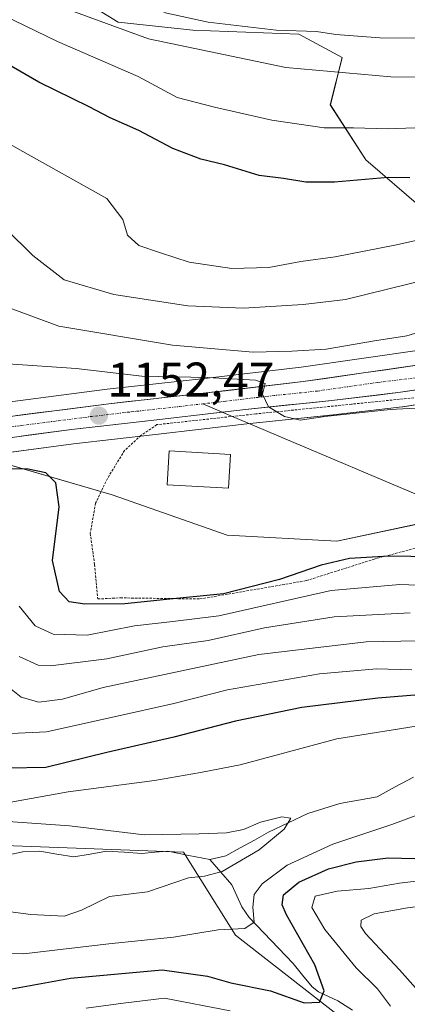
# Model space of a CAD drawing. Units: metres. Extents: x 675259 to 678570, y 4746859 to 4749258.
# Drawn here: x 677086 to 677166, y 4748683 to 4748886 of the extents above; entities that cross this region are included whole.
import ezdxf
from ezdxf.enums import TextEntityAlignment as Align

# ---------------------------------------------------------------- set-up
doc = ezdxf.new("R2010")
doc.units = ezdxf.units.M
doc.header["$MEASUREMENT"] = 0
doc.linetypes.add('TRAZO_Y_PUNTO', pattern=[1, 0.5, -0.25, 0, -0.25])
doc.linetypes.add('TRAZOS', pattern=[0.75, 0.5, -0.25])
for name, color, linetype, lineweight in [('Arbolado forestal CxS', 92, 'Continuous', 0), ('Carretera de calzada única', 19, 'Continuous', 13), ('Carretera de calzada única Cxs', 19, 'Continuous', 13), ('Carretera de calzada única eje', 19, 'TRAZO_Y_PUNTO', 0), ('Carátula', 7, 'Continuous', 5), ('Corriente natural lineal', 142, 'Continuous', 13), ('Curva de nivel maestra', 36, 'Continuous', 30), ('Curva de nivel normal', 36, 'Continuous', 0), ('Edificación', 1, 'Continuous', 13), ('Edificación Cxs', 1, 'Continuous', 13), ('Layer 0', 7, 'Continuous', 0), ('Núcleo urbano CxS', 19, 'Continuous', 0), ('Pastizal CxS', 92, 'Continuous', 0), ('Punto de cota en terreno', 7, 'Continuous', 0), ('Rótulo de punto de cota en terreno', 19, 'Continuous', 0), ('Valla', 19, 'TRAZOS', 0)]:
    doc.layers.add(name, color=color, linetype=linetype, lineweight=lineweight)
doc.styles.add('Arial', font='txt', dxfattribs={"height": 0.2})

# ---------------------------------------------------------------- blocks, each defined once
blk = doc.blocks.new('*U151')
at = {"layer": 'Arbolado forestal CxS', "color": 92, "linetype": 'Continuous', "lineweight": 0}
for points in [[(677157.9177, 4748675.8553, 1131.3854), (677130.3377, 4748697.3921, 1121.7526), (677119.5611, 4748714.4899, 1114.9046), (677084.5251, 4748715.8525, 1112.7652), (677042.7581, 4748722.8137, 1111.5979), (677018.3941, 4748729.7751, 1110.4192), (676977.9599, 4748742.1079, 1108.1648), (676958.4927, 4748761.5757, 1106.7768)], [(677077.475, 4748796.1969, 1149.7778), (677104.8565, 4748788.2107, 1153.7941), (677128.6287, 4748779.8897, 1154.6229), (677151.2121, 4748778.7017, 1149.6839), (677173.7959, 4748783.4555, 1151.3606), (677191.6245, 4748789.3983, 1150.7726), (677215.3971, 4748802.4729, 1152.5366), (677220.1637, 4748805.7731, 1153.0012), (677230.8489, 4748813.1707, 1153.5078), (677242.5425, 4748808.5677, 1151.5403), (677256.2139, 4748803.2147, 1148.6397), (677266.9127, 4748797.2679, 1146.6416), (677272.8565, 4748790.7259, 1141.0775), (677272.8563, 4748776.4521, 1129.8008), (677265.1293, 4748756.2315, 1124.077), (677287.6767, 4748767.1393, 1124.4477), (677290.1099, 4748776.0619, 1124.8332), (677292.5431, 4748790.6597, 1127.3603), (677302.2759, 4748806.0695, 1135.0029)]]:
    blk.add_polyline3d(points, dxfattribs=at)
blk = doc.blocks.new('*U157')
at = {"layer": 'Pastizal CxS', "color": 92, "linetype": 'Continuous', "lineweight": 0}
blk.add_polyline3d([(677273.1607, 4748893.0281, 1180.8901), (677288.6086, 4748880.8833, 1167.8117), (677280.6772, 4748875.7103, 1167.3227), (677263.1391, 4748864.1915, 1166.0145), (677247.5755, 4748854.0754, 1164.4074), (677228.691, 4748842.4401, 1162.4607), (677223.6611, 4748839.7322, 1161.9019), (677223.6611, 4748839.7322, 1161.9019), (677222.8765, 4748847.5861, 1165.0648), (677213.1447, 4748855.7011, 1171.5826), (677200.9789, 4748855.7011, 1172.7035), (677187.1913, 4748845.1513, 1167.9971), (677168.5375, 4748847.5865, 1171.1216), (677157.1839, 4748857.3243, 1175.1958), (677149.8843, 4748868.6841, 1180.5646), (677152.3175, 4748878.4219, 1185.1901), (677143.3965, 4748883.2909, 1187.3809), (677121.4991, 4748884.1029, 1185.8197), (677106.0895, 4748885.7261, 1184.4788), (677089.0581, 4748896.2749, 1186.7115)], dxfattribs=at)
blk = doc.blocks.new('*U161')
at = {"layer": 'Núcleo urbano CxS', "color": 19, "linetype": 'Continuous', "lineweight": 0}
for points in [[(676959.5921, 4748830.7131, 1141.8554), (676976.3319, 4748822.2142, 1142.5317), (676990.5017, 4748816.2607, 1144.5594), (677002.2063, 4748812.5951, 1144.9531), (677018.2073, 4748808.4363, 1147.1086), (677031.0523, 4748805.9108, 1147.9999), (677044.0038, 4748804.147, 1149.2659), (677059.5638, 4748804.665, 1149.835), (677075.3711, 4748806.3199, 1150.6979), (677103.8323, 4748810.0085, 1152.7754), (677123.9117, 4748812.2309, 1154.3043), (677143.8832, 4748814.5553, 1156.0461), (677168.7449, 4748818.1313, 1157.791), (677181.618, 4748819.8769, 1158.5067), (677194.4244, 4748824.7251, 1159.6636), (677210.2065, 4748832.4877, 1160.8654), (677223.6611, 4748839.7322, 1161.9019), (677228.691, 4748842.4401, 1162.4607), (677247.5755, 4748854.0754, 1164.4074), (677263.1391, 4748864.1915, 1166.0145), (677280.6772, 4748875.7103, 1167.3227), (677288.6086, 4748880.8833, 1167.8117), (677295.4839, 4748885.3674, 1168.7407), (677311.8296, 4748895.616, 1170.0105)], [(677175.0038, 4748807.9745, 1153.8889), (677164.8037, 4748806.4145, 1153.5801), (677164.7032, 4748806.4009, 1153.5802), (677150.4999, 4748804.7183, 1153.7343), (677132.6769, 4748802.8879, 1153.6654), (677113.8052, 4748800.6901, 1153.2605), (677096.8807, 4748798.743, 1151.5764), (677079.8781, 4748796.4667, 1149.7548)]]:
    blk.add_polyline3d(points, dxfattribs=at)
blk = doc.blocks.new('*U162')
at = {"layer": 'Arbolado forestal CxS', "color": 92, "linetype": 'Continuous', "lineweight": 0}
blk.add_polyline3d([(677089.0581, 4748896.2749, 1186.7115), (677106.0895, 4748885.7261, 1184.4788), (677121.4991, 4748884.1029, 1185.8197), (677143.3965, 4748883.2909, 1187.3809), (677152.3175, 4748878.4219, 1185.1901), (677149.8843, 4748868.6841, 1180.5646), (677157.1839, 4748857.3243, 1175.1958), (677168.5375, 4748847.5865, 1171.1216), (677187.1913, 4748845.1513, 1167.9971), (677200.9789, 4748855.7011, 1172.7035), (677213.1447, 4748855.7011, 1171.5826), (677222.8765, 4748847.5861, 1165.0648), (677223.6611, 4748839.7322, 1161.9019), (677210.2065, 4748832.4877, 1160.8654), (677194.4244, 4748824.7251, 1159.6636), (677181.618, 4748819.8769, 1158.5067), (677168.7449, 4748818.1313, 1157.791), (677143.8832, 4748814.5553, 1156.0461), (677123.9117, 4748812.2309, 1154.3043), (677103.8323, 4748810.0085, 1152.7754), (677075.3711, 4748806.3199, 1150.6979)], dxfattribs=at)
blk = doc.blocks.new('*U182')
at = {"layer": 'Curva de nivel normal', "color": 36, "linetype": 'Continuous', "lineweight": 0}
blk.add_polyline3d([(677251.08, 4748887.33, 1190), (677242.99, 4748884.41, 1190), (677231.66, 4748881.98, 1190), (677225.32, 4748881.5, 1190), (677217.99, 4748880.94, 1190), (677208.32, 4748881.05, 1190), (677192.76, 4748882.37, 1190), (677177.42, 4748882.37, 1190), (677160.1, 4748882.53, 1190), (677151, 4748883.17, 1190), (677147, 4748883.79, 1190), (677138.69, 4748884.09, 1190), (677124.65, 4748885.76, 1190), (677115.53, 4748887.7, 1190)], dxfattribs=at)
blk = doc.blocks.new('5PATER')
at = {"layer": 'Carátula', "linetype": 'Continuous', "lineweight": 5}
h = blk.add_hatch(color=250, dxfattribs=at)
edge = h.paths.add_edge_path()
edge.add_ellipse((0, 0.01), major_axis=(-1.33, -1.34), ratio=0.999422, start_angle=0, end_angle=360)

msp = doc.modelspace()

# ---------------------------------------------------------------- linework, layer by layer
at = {"layer": 'Arbolado forestal CxS', "color": 92, "linetype": 'Continuous', "lineweight": 0}
for points in [[(677089.06, 4748896.27, 1186.71), (677106.09, 4748885.73, 1184.48), (677121.5, 4748884.1, 1185.82), (677143.4, 4748883.29, 1187.38), (677152.32, 4748878.42, 1185.19), (677149.88, 4748868.68, 1180.56), (677157.18, 4748857.32, 1175.2), (677168.54, 4748847.59, 1171.12), (677187.19, 4748845.15, 1168), (677200.98, 4748855.7, 1172.7), (677213.14, 4748855.7, 1171.58), (677222.88, 4748847.59, 1165.06), (677223.66, 4748839.73, 1161.9)], [(676959.59, 4748830.71, 1141.86), (676976.33, 4748822.21, 1142.53), (676990.5, 4748816.26, 1144.56), (677002.21, 4748812.6, 1144.95), (677018.21, 4748808.44, 1147.11), (677031.05, 4748805.91, 1148), (677044, 4748804.15, 1149.27), (677059.56, 4748804.66, 1149.84), (677075.37, 4748806.32, 1150.7), (677103.83, 4748810.01, 1152.78), (677123.91, 4748812.23, 1154.3), (677143.88, 4748814.56, 1156.05), (677168.74, 4748818.13, 1157.79), (677181.62, 4748819.88, 1158.51), (677194.42, 4748824.73, 1159.66), (677210.21, 4748832.49, 1160.87), (677223.66, 4748839.73, 1161.9)], [(677233.76, 4748833.27, 1158.59), (677231.74, 4748832.14, 1158.39), (677231.66, 4748832.1, 1158.39), (677206.75, 4748819.14, 1158.08), (677206.66, 4748819.09, 1158.08), (677196.28, 4748814.17, 1156.48), (677195.99, 4748814.05, 1156.42), (677185.3, 4748810.41, 1154.77), (677185.02, 4748810.33, 1154.75), (677175.24, 4748808.02, 1153.91), (677175.07, 4748807.99, 1153.89), (677175, 4748807.97, 1153.89), (677164.8, 4748806.41, 1153.58), (677164.7, 4748806.4, 1153.58), (677150.5, 4748804.72, 1153.73), (677132.68, 4748802.89, 1153.67), (677113.81, 4748800.69, 1153.26), (677096.88, 4748798.74, 1151.58), (677079.88, 4748796.47, 1149.75), (677079.81, 4748796.46, 1149.75), (677077.47, 4748796.2, 1149.78)], [(677302.28, 4748806.07, 1135), (677292.54, 4748790.66, 1127.36), (677290.11, 4748776.06, 1124.83), (677287.68, 4748767.14, 1124.45), (677265.13, 4748756.23, 1124.08), (677265.13, 4748756.23, 1124.08), (677272.86, 4748776.45, 1129.8), (677272.86, 4748790.73, 1141.08), (677266.91, 4748797.27, 1146.64), (677256.21, 4748803.21, 1148.64), (677242.54, 4748808.57, 1151.54), (677230.85, 4748813.17, 1153.51), (677220.16, 4748805.77, 1153), (677215.4, 4748802.47, 1152.54), (677191.62, 4748789.4, 1150.77), (677173.8, 4748783.46, 1151.36), (677151.21, 4748778.7, 1149.68), (677128.63, 4748779.89, 1154.62), (677104.86, 4748788.21, 1153.79), (677077.47, 4748796.2, 1149.78)], [(677077.47, 4748796.2, 1149.78), (677104.86, 4748788.21, 1153.79), (677128.63, 4748779.89, 1154.62), (677151.21, 4748778.7, 1149.68), (677173.8, 4748783.46, 1151.36), (677191.62, 4748789.4, 1150.77), (677215.4, 4748802.47, 1152.54), (677220.16, 4748805.77, 1153), (677230.85, 4748813.17, 1153.51), (677242.54, 4748808.57, 1151.54), (677256.21, 4748803.21, 1148.64), (677266.91, 4748797.27, 1146.64), (677272.86, 4748790.73, 1141.08), (677272.86, 4748776.45, 1129.8), (677265.13, 4748756.23, 1124.08), (677287.68, 4748767.14, 1124.45), (677290.11, 4748776.06, 1124.83), (677292.54, 4748790.66, 1127.36), (677302.28, 4748806.07, 1135)], [(677077.47, 4748796.2, 1149.78), (677104.86, 4748788.21, 1153.79), (677128.63, 4748779.89, 1154.62), (677151.21, 4748778.7, 1149.68), (677173.8, 4748783.46, 1151.36), (677191.62, 4748789.4, 1150.77), (677215.4, 4748802.47, 1152.54), (677220.16, 4748805.77, 1153), (677230.85, 4748813.17, 1153.51), (677242.54, 4748808.57, 1151.54), (677256.21, 4748803.21, 1148.64), (677266.91, 4748797.27, 1146.64), (677272.86, 4748790.73, 1141.08), (677272.86, 4748776.45, 1129.8), (677265.13, 4748756.23, 1124.08), (677287.68, 4748767.14, 1124.45), (677290.11, 4748776.06, 1124.83), (677292.54, 4748790.66, 1127.36), (677302.28, 4748806.07, 1135)], [(677079.88, 4748796.47, 1149.75), (677096.88, 4748798.74, 1151.58), (677113.81, 4748800.69, 1153.26), (677132.68, 4748802.89, 1153.67), (677150.5, 4748804.72, 1153.73), (677164.7, 4748806.4, 1153.58), (677164.8, 4748806.41, 1153.58), (677175, 4748807.97, 1153.89)], [(676944.55, 4748769.94, 1105.92), (676958.49, 4748761.58, 1106.78), (676977.96, 4748742.11, 1108.16), (677018.39, 4748729.78, 1110.42), (677042.76, 4748722.81, 1111.6), (677084.53, 4748715.85, 1112.77), (677119.56, 4748714.49, 1114.9), (677130.34, 4748697.39, 1121.75), (677157.92, 4748675.86, 1131.39), (677198.46, 4748658.01, 1144.5), (677234.86, 4748655.52, 1154.89), (677250.66, 4748638.88, 1162.13), (677270.36, 4748638.9, 1165.7), (677282.79, 4748620.68, 1168.92), (677300.63, 4748602.83, 1175.22), (677321.72, 4748584.98, 1186.12), (677333.07, 4748549.28, 1190.18), (677375.23, 4748537.93, 1203.47), (677405.26, 4748535.67, 1213.57), (677420.63, 4748540.61, 1222.78), (677436.64, 4748545.76, 1235.71), (677510.7, 4748543.99, 1261.49)], [(676944.55, 4748769.94, 1105.92), (676958.49, 4748761.58, 1106.78), (676977.96, 4748742.11, 1108.16), (677018.39, 4748729.78, 1110.42), (677042.76, 4748722.81, 1111.6), (677084.53, 4748715.85, 1112.77), (677119.56, 4748714.49, 1114.9), (677130.34, 4748697.39, 1121.75), (677157.92, 4748675.86, 1131.39), (677198.46, 4748658.01, 1144.5), (677234.86, 4748655.52, 1154.89), (677250.66, 4748638.88, 1162.13), (677270.36, 4748638.9, 1165.7), (677282.79, 4748620.68, 1168.92), (677300.63, 4748602.83, 1175.22), (677321.72, 4748584.98, 1186.12), (677333.07, 4748549.28, 1190.18), (677375.23, 4748537.93, 1203.47), (677405.26, 4748535.67, 1213.57), (677420.63, 4748540.61, 1222.78), (677436.64, 4748545.76, 1235.71), (677510.7, 4748543.99, 1261.49)], [(676958.49, 4748761.58, 1106.78), (676977.96, 4748742.11, 1108.16), (677018.39, 4748729.78, 1110.42), (677042.76, 4748722.81, 1111.6), (677084.53, 4748715.85, 1112.77), (677119.56, 4748714.49, 1114.9), (677130.34, 4748697.39, 1121.75), (677157.92, 4748675.86, 1131.39)]]:
    msp.add_polyline3d(points, dxfattribs=at)
at = {"layer": 'Carretera de calzada única', "color": 19, "linetype": 'Continuous', "lineweight": 13}
for points in [[(676958.23, 4748828.04), (676975.07, 4748819.49), (676989.47, 4748813.44), (677001.38, 4748809.71), (677017.54, 4748805.51), (677030.56, 4748802.95), (677043.85, 4748801.14), (677059.77, 4748801.67), (677075.72, 4748803.34), (677104.19, 4748807.03), (677124.25, 4748809.25), (677144.27, 4748811.58), (677169.16, 4748815.16), (677182.36, 4748816.95), (677195.62, 4748821.97), (677211.58, 4748829.82), (677230.19, 4748839.84), (677249.18, 4748851.54), (677264.78, 4748861.68), (677282.32, 4748873.2), (677297.1, 4748882.84), (677313.56, 4748893.16)], [(677315.38, 4748889.16), (677303.58, 4748881.56), (677288.15, 4748871.21), (677272.4, 4748861.02), (677258.13, 4748851.42), (677244.49, 4748842.67), (677230.28, 4748834.76), (677205.37, 4748821.8), (677194.99, 4748816.88), (677184.33, 4748813.25), (677174.55, 4748810.94), (677164.35, 4748809.38), (677150.17, 4748807.7), (677132.35, 4748805.87), (677127.58, 4748805.31)], [(677127.58, 4748805.31), (677113.46, 4748803.67), (677096.51, 4748801.72), (677079.48, 4748799.44), (677062.42, 4748797.53), (677051.37, 4748796.35), (677044.96, 4748796.17), (677039.42, 4748796.64), (677030.83, 4748797.96), (677018.33, 4748800.78), (677005.87, 4748803.66), (676994.75, 4748806.57), (676986.46, 4748809.46), (676978.36, 4748813.01), (676966.89, 4748818.84)]]:
    msp.add_lwpolyline(points, dxfattribs=at)
at = {"layer": 'Carretera de calzada única Cxs', "color": 19, "linetype": 'Continuous', "lineweight": 13}
for points in [[(677085.21, 4748804.57, 1151.36), (677089.96, 4748805.19, 1151.63), (677094.7, 4748805.8, 1151.93), (677099.45, 4748806.42, 1152.29), (677104.19, 4748807.03, 1152.58), (677108.2, 4748807.47, 1152.83), (677112.21, 4748807.92, 1153.16), (677116.23, 4748808.36, 1153.46), (677120.24, 4748808.81, 1153.82), (677124.25, 4748809.25, 1154.2), (677128.25, 4748809.72, 1154.59), (677132.26, 4748810.18, 1155.07), (677136.26, 4748810.65, 1155.42), (677140.27, 4748811.11, 1155.4), (677144.27, 4748811.58, 1155.53), (677148.42, 4748812.18, 1155.8), (677152.57, 4748812.77, 1156.04), (677156.72, 4748813.37, 1156.3), (677160.86, 4748813.97, 1156.92), (677165.01, 4748814.56, 1157.36), (677169.16, 4748815.16, 1157.62)], [(677167.75, 4748809.9, 1156.61), (677164.35, 4748809.38, 1156.58), (677159.62, 4748808.82, 1156.45), (677154.9, 4748808.26, 1156.03), (677150.17, 4748807.7, 1155.66), (677145.72, 4748807.24, 1155.39), (677141.26, 4748806.79, 1155.15), (677136.81, 4748806.33, 1154.82), (677132.35, 4748805.87, 1154.53), (677127.63, 4748805.32, 1154.12), (677122.91, 4748804.77, 1153.79), (677118.18, 4748804.22, 1153.52), (677113.46, 4748803.67, 1153.19), (677109.22, 4748803.18, 1152.87), (677104.99, 4748802.7, 1152.55), (677100.75, 4748802.21, 1152.25), (677096.51, 4748801.72, 1151.89), (677092.25, 4748801.15, 1151.55), (677088, 4748800.58, 1151.26), (677083.74, 4748800.01, 1150.94)]]:
    msp.add_polyline3d(points, dxfattribs=at)
at = {"layer": 'Carretera de calzada única eje', "color": 19, "linetype": 'TRAZO_Y_PUNTO', "lineweight": 0}
for points in [[(677300.34, 4748882.2), (677292.63, 4748877.02), (677285.23, 4748872.2), (677277.36, 4748867.11), (677268.59, 4748861.35), (677261.45, 4748856.55), (677253.65, 4748851.48), (677246.83, 4748847.1), (677237.34, 4748841.25), (677230.23, 4748837.3), (677220.93, 4748832.29), (677208.47, 4748825.81), (677200.49, 4748821.88), (677195.31, 4748819.42), (677188.67, 4748816.91), (677183.34, 4748815.1), (677178.45, 4748813.94), (677171.85, 4748813.05), (677166.75, 4748812.27), (677159.66, 4748811.43), (677147.22, 4748809.64), (677138.31, 4748808.72), (677128.3, 4748807.56), (677123.58, 4748807.01)], [(677077.6, 4748801.39), (677086.11, 4748802.53), (677100.35, 4748804.37), (677108.82, 4748805.35), (677118.85, 4748806.46), (677123.58, 4748807.01)]]:
    msp.add_lwpolyline(points, dxfattribs=at)
at = {"layer": 'Corriente natural lineal', "color": 142, "linetype": 'Continuous', "lineweight": 13}
for points in [[(677167.03, 4748730.02, 1116.51), (677163.29, 4748728, 1116.29), (677159.56, 4748725.97, 1116.25), (677155.71, 4748725.25, 1115.81), (677151.87, 4748724.53, 1115.56), (677148.54, 4748723.5, 1115.31), (677145.22, 4748722.47, 1115.29), (677141.19, 4748720.55, 1115.03), (677137.15, 4748718.64, 1114.82), (677134.22, 4748717.02, 1114.89), (677131.28, 4748715.41, 1114.76), (677128.35, 4748713.79, 1114.55), (677125, 4748713, 1114.5)], [(677125, 4748713, 1114.5), (677120.67, 4748713.87, 1114.39), (677116.34, 4748714.74, 1114.45), (677113.67, 4748714.49, 1114.24), (677111.01, 4748714.25, 1114.02), (677107.37, 4748714.5, 1113.92), (677103.73, 4748714.75, 1113.92), (677100.37, 4748714.14, 1113.65), (677097, 4748713.53, 1113.25), (677093.47, 4748714.12, 1113.05), (677089.94, 4748714.72, 1112.95), (677086.47, 4748714.58, 1112.81), (677082.84, 4748713.82, 1112.55)], [(677154.47, 4748681.93, 1126.6), (677151.46, 4748683.85, 1125.36), (677147.42, 4748685.74, 1124.41), (677146.12, 4748686.75, 1124.06), (677144.16, 4748689.16, 1123.79), (677142.21, 4748691.57, 1122.97), (677139.19, 4748694.73, 1121.8), (677136.17, 4748697.89, 1120.47), (677133.15, 4748701.05, 1119.72), (677131.64, 4748703.26, 1118.22), (677129.54, 4748707.79, 1116.19), (677127.27, 4748710.4, 1114.96), (677125, 4748713, 1114.5)]]:
    msp.add_polyline3d(points, dxfattribs=at)
at = {"layer": 'Curva de nivel maestra', "color": 36, "linetype": 'Continuous', "lineweight": 30}
for points in [[(677166.26, 4748853.64, 1175), (677161.79, 4748853.72, 1175), (677150.73, 4748852.74, 1175), (677144.8, 4748852.72, 1175), (677140.21, 4748853.46, 1175), (677135.17, 4748854.09, 1175), (677128.02, 4748856.28, 1175), (677123.2, 4748857.46, 1175), (677117.42, 4748859.68, 1175), (677110.38, 4748863.37, 1175), (677104.48, 4748865.98, 1175), (677100.15, 4748868.3, 1175), (677089.75, 4748873.34, 1175), (677071.4, 4748883.98, 1175)], [(677175.39, 4748775.36, 1150), (677161.99, 4748775.6, 1150), (677153.85, 4748775.12, 1150), (677147.96, 4748773.76, 1150), (677139.42, 4748770.79, 1150), (677127.86, 4748767.8, 1150), (677116.1, 4748766.65, 1150), (677107.51, 4748765.78, 1150), (677099.27, 4748765.66, 1150), (677096.01, 4748766.18, 1150), (677094.04, 4748768.27, 1150), (677092.56, 4748774.71, 1150), (677093.91, 4748785.77, 1150), (677093.24, 4748790.74, 1150), (677091.19, 4748792.79, 1150), (677087.52, 4748793.55, 1150), (677079.38, 4748793.7, 1150)], [(677182.54, 4748748.15, 1125), (677159.67, 4748746.28, 1125), (677144, 4748744.37, 1125), (677130.33, 4748741.56, 1125), (677117.61, 4748738.25, 1125), (677103.77, 4748735.09, 1125), (677091.18, 4748731.99, 1125), (677083.26, 4748731.82, 1125)], [(677084.17, 4748686.35, 1125), (677096.28, 4748688.5, 1125), (677115.22, 4748690.24, 1125), (677124.56, 4748688.92, 1125), (677129.35, 4748687.59, 1125), (677137.54, 4748685.92, 1125), (677144.46, 4748683.46, 1125), (677147.68, 4748683.59, 1125), (677148.6, 4748685.89, 1125), (677146.69, 4748691.28, 1125), (677140.82, 4748701.61, 1125), (677139.94, 4748703.69, 1125), (677140.24, 4748705.72, 1125), (677143.38, 4748708.35, 1125), (677149.5, 4748711.1, 1125), (677155.24, 4748712.52, 1125), (677161.84, 4748713.36, 1125), (677167.34, 4748713.23, 1125)]]:
    msp.add_polyline3d(points, dxfattribs=at)
at = {"layer": 'Curva de nivel normal', "color": 36, "linetype": 'Continuous', "lineweight": 0}
for points in [[(677282.04, 4748891.89, 1180), (677271.33, 4748883.92, 1180), (677262.99, 4748878.26, 1180), (677255.52, 4748874.87, 1180), (677239.28, 4748869.71, 1180), (677220.66, 4748866.12, 1180), (677212.32, 4748865.32, 1180), (677204.99, 4748864.77, 1180), (677187.66, 4748864.34, 1180), (677175.33, 4748863.06, 1180), (677170.33, 4748863.22, 1180), (677167.33, 4748863.91, 1180), (677161.67, 4748863.72, 1180), (677154.66, 4748863.91, 1180), (677148.63, 4748863.92, 1180), (677137.82, 4748865.52, 1180), (677125.96, 4748868.17, 1180), (677118.25, 4748870.17, 1180), (677110.25, 4748874.51, 1180), (677093.58, 4748881.73, 1180), (677075.64, 4748890.49, 1180)], [(677264.57, 4748888.13, 1185), (677255.72, 4748881.99, 1185), (677244.51, 4748877.8, 1185), (677228.96, 4748875.23, 1185), (677219.61, 4748874.54, 1185), (677213.07, 4748873.2, 1185), (677205.87, 4748873.09, 1185), (677192.66, 4748874.16, 1185), (677162.34, 4748874.45, 1185), (677140.73, 4748876.41, 1185), (677112.36, 4748882.28, 1185), (677091.49, 4748889.96, 1185)], [(677319.42, 4748883.3, 1165), (677296.55, 4748871.43, 1165), (677285.39, 4748865.02, 1165), (677276.22, 4748860.21, 1165), (677267.94, 4748855.75, 1165), (677262.56, 4748854.26, 1165), (677260.06, 4748854.52, 1165), (677258.82, 4748856.19, 1165), (677258.55, 4748858.15, 1165), (677255.48, 4748857.31, 1165), (677248.73, 4748853.57, 1165), (677229.78, 4748845.18, 1165), (677213.8, 4748840.36, 1165), (677196.53, 4748836.8, 1165), (677188.68, 4748835.91, 1165), (677170.33, 4748832.81, 1165), (677153.04, 4748828.56, 1165), (677144.29, 4748827.52, 1165), (677131.96, 4748826.76, 1165), (677120.46, 4748827.22, 1165), (677105.25, 4748829.56, 1165), (677094.99, 4748832.61, 1165), (677088.5, 4748837.6, 1165), (677077.18, 4748848.76, 1165)], [(677178.66, 4748843.16, 1170), (677163.56, 4748839.8, 1170), (677150.91, 4748837.35, 1170), (677143.78, 4748836.34, 1170), (677137.2, 4748835.12, 1170), (677129.55, 4748834.91, 1170), (677120.79, 4748836.22, 1170), (677114.82, 4748838.16, 1170), (677110.38, 4748839.68, 1170), (677108.02, 4748841.81, 1170), (677107.06, 4748845.03, 1170), (677103.79, 4748849.38, 1170), (677085.85, 4748859.43, 1170), (677073.71, 4748866.37, 1170)], [(677298.32, 4748865.22, 1160), (677267.17, 4748847.26, 1160), (677256.28, 4748840.7, 1160), (677242.32, 4748834.9, 1160), (677228.99, 4748829.92, 1160), (677218.88, 4748825.34, 1160), (677207.36, 4748821.78, 1160), (677203.1, 4748821.84, 1160), (677202.41, 4748823.88, 1160), (677202.7, 4748826.3, 1160), (677199.1, 4748826.29, 1160), (677186.49, 4748823.79, 1160), (677175.06, 4748823.07, 1160), (677169.93, 4748822.34, 1160), (677165.67, 4748821.03, 1160), (677159, 4748820, 1160), (677149, 4748818.3, 1160), (677141.95, 4748817.89, 1160), (677133.97, 4748817.64, 1160), (677117.35, 4748819.1, 1160), (677093.85, 4748823.04, 1160), (677078.01, 4748828.84, 1160)], [(677177.91, 4748806.64, 1155), (677162.25, 4748805.83, 1155), (677148.72, 4748804.39, 1155), (677143.68, 4748803.62, 1155), (677140.44, 4748804.38, 1155), (677137.15, 4748806.42, 1155), (677135.86, 4748809, 1155), (677136.42, 4748811.2, 1155), (677134.42, 4748811.89, 1155), (677124.5, 4748812.42, 1155), (677110.98, 4748812.72, 1155), (677097.46, 4748814.3, 1155), (677083.34, 4748815.28, 1155)], [(677180.85, 4748769.15, 1145), (677164.21, 4748769.76, 1145), (677150.05, 4748768.52, 1145), (677126.87, 4748763.28, 1145), (677117.37, 4748762.1, 1145), (677109.46, 4748761.18, 1145), (677099.7, 4748759.26, 1145), (677092.7, 4748759.49, 1145), (677088.97, 4748761.2, 1145), (677085.69, 4748765.3, 1145)], [(677166.33, 4748763.88, 1140), (677150.67, 4748763.09, 1140), (677136.33, 4748760.78, 1140), (677124.67, 4748758.19, 1140), (677115.33, 4748756.87, 1140), (677103.8, 4748754.4, 1140), (677092.18, 4748752.95, 1140), (677089.59, 4748753.12, 1140), (677085.69, 4748754.89, 1140)], [(677162.27, 4748682.78, 1130), (677159.58, 4748686.36, 1130), (677155.23, 4748690.68, 1130), (677148.75, 4748698.55, 1130), (677146.09, 4748703.09, 1130), (677146.78, 4748705.43, 1130), (677151.31, 4748706.47, 1130), (677157.83, 4748707.04, 1130), (677164.17, 4748708.12, 1130), (677170.35, 4748708.86, 1130), (677174.53, 4748710.91, 1130), (677180.78, 4748715.29, 1130), (677191.02, 4748719.12, 1130), (677204.96, 4748723.21, 1130), (677215.61, 4748727.74, 1130), (677223.74, 4748732.9, 1130), (677229.55, 4748735.59, 1130), (677237.99, 4748737.76, 1130), (677251.52, 4748741.53, 1130), (677278.53, 4748748.55, 1130), (677285.62, 4748751.53, 1130), (677295.74, 4748757.35, 1130), (677306.56, 4748763.02, 1130)], [(677175.25, 4748758.28, 1135), (677157.3, 4748757.92, 1135), (677135.16, 4748755.33, 1135), (677103, 4748748.48, 1135), (677094.6, 4748746.07, 1135), (677089.74, 4748745.47, 1135), (677086.08, 4748746.51, 1135), (677080.5, 4748750.88, 1135)], [(677166.68, 4748752.12, 1130), (677159.39, 4748752.37, 1130), (677147.67, 4748751.31, 1130), (677128.67, 4748747.98, 1130), (677117.63, 4748745.16, 1130), (677105.28, 4748742.44, 1130), (677091.3, 4748739.38, 1130), (677084.01, 4748739.03, 1130)], [(677177.18, 4748678.47, 1135), (677169.64, 4748684.06, 1135), (677164.12, 4748690.28, 1135), (677157.17, 4748697.74, 1135), (677156.15, 4748699.16, 1135), (677156.24, 4748700.5, 1135), (677158.94, 4748701.82, 1135), (677165.78, 4748703.07, 1135), (677173.31, 4748704, 1135), (677178.34, 4748706.86, 1135), (677184.17, 4748711.73, 1135), (677190.72, 4748714.38, 1135), (677197.32, 4748715.6, 1135), (677209.24, 4748719.19, 1135), (677222.14, 4748725.46, 1135), (677227.66, 4748729.48, 1135), (677233.66, 4748731.43, 1135), (677252.32, 4748735.5, 1135), (677268.26, 4748739.97, 1135), (677282.43, 4748743.76, 1135), (677290.98, 4748748.59, 1135), (677294.57, 4748751.53, 1135), (677299.18, 4748753.93, 1135)], [(677169.29, 4748740.76, 1120), (677151.2, 4748737.89, 1120), (677131.27, 4748732.54, 1120), (677123.09, 4748730.94, 1120), (677113.61, 4748729.32, 1120), (677095.78, 4748726.96, 1120), (677083.98, 4748724.82, 1120)], [(677079.57, 4748693.61, 1120), (677086.57, 4748693.53, 1120), (677104.22, 4748695.64, 1120), (677117.56, 4748696.96, 1120), (677126.74, 4748698.52, 1120), (677132.25, 4748698.77, 1120), (677134.14, 4748700.05, 1120), (677133.92, 4748703.15, 1120), (677134.15, 4748705.77, 1120), (677135.8, 4748708.02, 1120), (677140.96, 4748711.82, 1120), (677150.42, 4748716.14, 1120), (677162.56, 4748720.26, 1120), (677175.17, 4748724.9, 1120)], [(677076.02, 4748703.22, 1115), (677088.09, 4748701.7, 1115), (677094.96, 4748701.3, 1115), (677098.58, 4748702.54, 1115), (677104.3, 4748705.39, 1115), (677112.19, 4748706.32, 1115), (677120.6, 4748709.23, 1115), (677123.95, 4748709.58, 1115), (677127.57, 4748710.52, 1115), (677135.23, 4748715.03, 1115), (677140.36, 4748719.26, 1115), (677141.75, 4748721.53, 1115), (677139.88, 4748721.82, 1115), (677135.5, 4748720.68, 1115), (677131.98, 4748719.18, 1115), (677128.49, 4748718.48, 1115), (677122.79, 4748718.3, 1115), (677111.51, 4748718.13, 1115), (677096.06, 4748719.94, 1115), (677077.52, 4748721.25, 1115)], [(677099.48, 4748682.35, 1130), (677107.12, 4748683.37, 1130), (677115.64, 4748684.44, 1130), (677129.21, 4748681.79, 1130)]]:
    msp.add_polyline3d(points, dxfattribs=at)
at = {"layer": 'Edificación', "color": 1, "linetype": 'Continuous', "lineweight": 13}
msp.add_polyline3d([(677129.3, 4748796.56, 1153.47), (677128.89, 4748789.59, 1153.6), (677116.23, 4748790.32, 1153.5), (677116.64, 4748797.3, 1153.23), (677129.3, 4748796.56, 1153.47)], dxfattribs=at)
at = {"layer": 'Edificación Cxs', "color": 1, "linetype": 'Continuous', "lineweight": 13}
msp.add_polyline3d([(677129.3, 4748796.56, 1153.47), (677128.89, 4748789.59, 1153.6), (677116.23, 4748790.32, 1153.5), (677116.64, 4748797.3, 1153.23), (677129.3, 4748796.56, 1153.47)], close=True, dxfattribs=at)
at = {"layer": 'Layer 0', "linetype": 'Continuous', "lineweight": 0}
for points in [[(677123.58, 4748807.01), (677127.58, 4748805.31)], [(677127.58, 4748805.31), (677180.88, 4748782.74)]]:
    msp.add_lwpolyline(points, dxfattribs=at)
at = {"layer": 'Núcleo urbano CxS', "color": 19, "linetype": 'Continuous', "lineweight": 0}
for points in [[(676959.59, 4748830.71, 1141.86), (676976.33, 4748822.21, 1142.53), (676990.5, 4748816.26, 1144.56), (677002.21, 4748812.6, 1144.95), (677018.21, 4748808.44, 1147.11), (677031.05, 4748805.91, 1148), (677044, 4748804.15, 1149.27), (677059.56, 4748804.66, 1149.84), (677075.37, 4748806.32, 1150.7), (677103.83, 4748810.01, 1152.78), (677123.91, 4748812.23, 1154.3), (677143.88, 4748814.56, 1156.05), (677168.74, 4748818.13, 1157.79), (677181.62, 4748819.88, 1158.51), (677194.42, 4748824.73, 1159.66), (677210.21, 4748832.49, 1160.87), (677223.66, 4748839.73, 1161.9)], [(677233.76, 4748833.27, 1158.59), (677231.74, 4748832.14, 1158.39), (677231.66, 4748832.1, 1158.39), (677206.75, 4748819.14, 1158.08), (677206.66, 4748819.09, 1158.08), (677196.28, 4748814.17, 1156.48), (677195.99, 4748814.05, 1156.42), (677185.3, 4748810.41, 1154.77), (677185.02, 4748810.33, 1154.75), (677175.24, 4748808.02, 1153.91), (677175.07, 4748807.99, 1153.89), (677175, 4748807.97, 1153.89), (677164.8, 4748806.41, 1153.58), (677164.7, 4748806.4, 1153.58), (677150.5, 4748804.72, 1153.73), (677132.68, 4748802.89, 1153.67), (677113.81, 4748800.69, 1153.26), (677096.88, 4748798.74, 1151.58), (677079.88, 4748796.47, 1149.75), (677079.81, 4748796.46, 1149.75), (677077.47, 4748796.2, 1149.78)]]:
    msp.add_polyline3d(points, dxfattribs=at)
at = {"layer": 'Pastizal CxS', "color": 92, "linetype": 'Continuous', "lineweight": 0}
msp.add_polyline3d([(677089.06, 4748896.27, 1186.71), (677106.09, 4748885.73, 1184.48), (677121.5, 4748884.1, 1185.82), (677143.4, 4748883.29, 1187.38), (677152.32, 4748878.42, 1185.19), (677149.88, 4748868.68, 1180.56), (677157.18, 4748857.32, 1175.2), (677168.54, 4748847.59, 1171.12), (677187.19, 4748845.15, 1168), (677200.98, 4748855.7, 1172.7), (677213.14, 4748855.7, 1171.58), (677222.88, 4748847.59, 1165.06), (677223.66, 4748839.73, 1161.9)], dxfattribs=at)
at = {"layer": 'Valla', "color": 19, "linetype": 'TRAZOS', "lineweight": 0}
msp.add_polyline3d([(677178, 4748810.47, 1156.98), (677169.35, 4748808.48, 1156.24), (677154.26, 4748806.93, 1155.4), (677134.51, 4748804.93, 1154.57), (677114.1, 4748802.71, 1153.21), (677110.78, 4748800.49, 1152.88), (677107.44, 4748797.38, 1152.43), (677103.89, 4748791.61, 1151.84), (677101.46, 4748786.51, 1151.95), (677100.35, 4748780.3, 1152.68), (677101.23, 4748773.86, 1153.43), (677101.9, 4748766.75, 1150.57), (677106.57, 4748766.98, 1151.2), (677122.98, 4748766.75, 1149.51), (677144.94, 4748770.54, 1147.64), (677158.92, 4748774.97, 1148.86), (677174, 4748778.97, 1151.17), (677180.87, 4748782.74, 1150.69), (677184.64, 4748787.62, 1151.4), (677184.87, 4748794.5, 1152.24), (677182.43, 4748802.71, 1153.25), (677181.55, 4748806.48, 1154.91), (677179.98, 4748809.81, 1156.63), (677178, 4748810.47, 1156.98)], dxfattribs=at)

# ---------------------------------------------------------------- block references
at = {"layer": 'Arbolado forestal CxS', "color": 92, "linetype": 'Continuous', "lineweight": 0}
for name in ['*U162', '*U151']:
    msp.add_blockref(name, (0, 0), dxfattribs=at)
at = {"layer": 'Curva de nivel normal', "color": 36, "linetype": 'Continuous', "lineweight": 0}
msp.add_blockref('*U182', (0, 0), dxfattribs=at)
at = {"layer": 'Núcleo urbano CxS', "color": 19, "linetype": 'Continuous', "lineweight": 0}
msp.add_blockref('*U161', (0, 0), dxfattribs=at)
at = {"layer": 'Pastizal CxS', "color": 92, "linetype": 'Continuous', "lineweight": 0}
msp.add_blockref('*U157', (0, 0), dxfattribs=at)
at = {"layer": 'Punto de cota en terreno', "linetype": 'Continuous', "lineweight": 0}
msp.add_blockref('5PATER', (677102.13, 4748804.57, 1152.47), dxfattribs=at)

# ---------------------------------------------------------------- texts
at = {"layer": 'Rótulo de punto de cota en terreno', "color": 19, "linetype": 'Continuous', "lineweight": 0, "style": 'Arial'}
msp.add_text('1152,47', height=7, dxfattribs=at).set_placement((677103.89, 4748806.33), align=Align.BOTTOM_LEFT)

doc.saveas('drawing.dxf')
